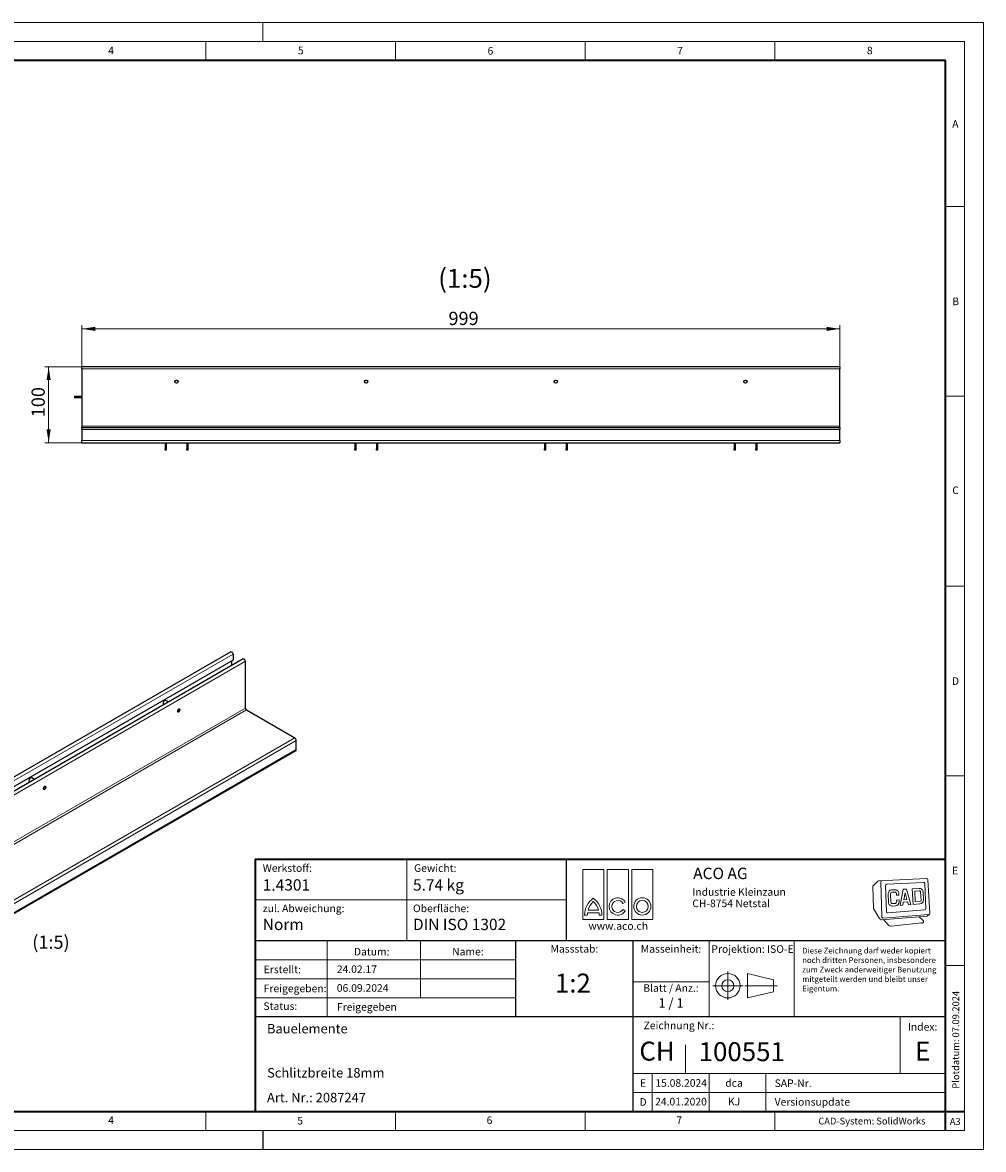
# Model space of a CAD drawing. Units: millimetres. Extents: x 0 to 420, y 0 to 297.
# Drawn here: x 167 to 420, y 0 to 297 of the extents above; entities that cross this region are included whole.
import ezdxf

# ---------------------------------------------------------------- set-up
doc = ezdxf.new("R2010")
doc.units = ezdxf.units.MM
doc.header["$PDSIZE"] = -1
doc.linetypes.add('CENTERX2', pattern=[20.32, 12.7, -2.54, 2.54, -2.54])
doc.styles.add('SLDTEXTSTYLE0', font='TXT', dxfattribs={"width": 0.605})
doc.styles.add('SLDTEXTSTYLE1', font='TXT', dxfattribs={"width": 0.563})
doc.dimstyles.new('SLDDIMSTYLE2', dxfattribs={"dimtxt": 3.5, "dimasz": 3.5, "dimexe": 0, "dimexo": 0.0625, "dimgap": 0.875, "dimtad": 1, "dimlfac": 5, "dimrnd": 1e-09, "dimzin": 12, "dimdsep": 46, "dimtxsty": 'SLDTEXTSTYLE0', "dimsah": 1, "dimcen": 0.09, "dimadec": 0, "dimazin": 3, "dimtfac": 1, "dimtdec": 3, "dimtofl": 0, "dimtmove": 0, "dimatfit": 3, "dimfxl": 0, "dimfrac": 2, "dimtolj": 1, "dimtzin": 12, "dimarcsym": 0})

# ---------------------------------------------------------------- blocks, each defined once
blk = doc.blocks.new('SW_NOTE_0')
at = {"color": 0, "linetype": 'Continuous', "lineweight": 0, "insert": (7.47, 2.58), "char_height": 2, "attachment_point": 2, "style": 'SLDTEXTSTYLE0'}
blk.add_mtext('www.aco.ch', dxfattribs=at)
blk = doc.blocks.new('SW_NOTE_0_1')
at = {"color": 0, "linetype": 'Continuous', "lineweight": 0, "insert": (0, 3.87), "char_height": 3, "attachment_point": 1, "style": 'SLDTEXTSTYLE0'}
blk.add_mtext('ACO AG', dxfattribs=at)
blk = doc.blocks.new('SW_NOTE_0_2')
at = {"color": 0, "linetype": 'Continuous', "lineweight": 0, "char_height": 2, "attachment_point": 1, "style": 'SLDTEXTSTYLE0'}
for s, insert in [('Industrie Kleinzaun', (0, 2.58)), ('CH-8754 Netstal', (0, -0.42))]:
    blk.add_mtext(s, dxfattribs=dict(at, insert=insert))
blk = doc.blocks.new('ACO-Logo')
at = {"color": 179, "linetype": 'Continuous', "lineweight": 18}
for p, q in [((0, 16.17), (0, 2.94)), ((5.59, 16.17), (0, 16.17)), ((5.59, 2.94), (5.59, 16.17)), ((6.46, 16.17), (6.46, 2.94)), ((12.05, 16.17), (6.46, 16.17)), ((12.05, 2.94), (12.05, 16.17)), ((12.93, 2.94), (12.93, 16.17)), ((12.93, 16.17), (18.52, 16.17)), ((18.52, 16.17), (18.52, 2.94)), ((77.51, 12.77), (76.49, 11.76)), ((90.64, 13.74), (78.15, 13.15)), ((78.63, 12.88), (78.84, 3.65)), ((79.85, 11.93), (80.09, 4.98)), ((80.13, 12.24), (89.85, 12.76)), ((90.46, 5.79), (90.16, 12.47)), ((91.53, 4.63), (90.96, 13.46)), ((76.49, 11.76), (76.65, 5.87)), ((80.53, 9.73), (80.61, 7.48)), ((81.17, 9.75), (81.24, 7.5)), ((81.47, 10.76), (82.27, 10.81)), ((81.51, 10.13), (82.31, 10.17)), ((82.69, 9.82), (82.71, 9.37)), ((82.71, 9.35), (83.34, 9.39)), ((83.33, 9.84), (83.34, 9.39)), ((83.7, 6.67), (84.51, 10.93)), ((84.51, 10.93), (85.35, 10.97)), ((84.64, 8.19), (84.97, 9.97)), ((84.97, 9.97), (85.45, 8.24)), ((85.35, 10.97), (86.49, 6.88)), ((86.88, 11.07), (88.67, 11.16)), ((87.08, 6.93), (86.88, 11.07)), ((87.55, 10.46), (88.71, 10.53)), ((87.68, 7.61), (87.55, 10.46)), ((89.19, 8.08), (89.09, 10.18)), ((89.82, 8.11), (89.73, 10.21)), ((10.61, 7.22), (11.22, 7.57)), ((81.63, 7.15), (82.43, 7.21)), ((81.68, 6.51), (82.48, 6.58)), ((82.75, 8.08), (83.39, 8.12)), ((82.75, 8.08), (82.77, 7.58)), ((83.39, 8.12), (83.4, 7.61)), ((83.7, 6.67), (84.36, 6.72)), ((84.36, 6.72), (84.51, 7.54)), ((84.51, 7.54), (85.63, 7.61)), ((84.64, 8.19), (85.45, 8.24)), ((85.63, 7.61), (85.85, 6.83)), ((85.85, 6.83), (86.49, 6.88)), ((87.08, 6.93), (88.91, 7.07)), ((87.68, 7.61), (88.85, 7.7)), ((0.51, 4.09), (1.21, 4.09)), ((1.26, 4.73), (4.33, 4.73)), ((4.18, 5.43), (1.41, 5.43)), ((4.37, 4.09), (5.08, 4.09)), ((11.23, 5.26), (10.63, 5.62)), ((76.65, 5.87), (78.03, 3.52)), ((78.03, 3.52), (78.36, 3.14)), ((78.36, 3.14), (78.47, 3.02)), ((78.8, 2.89), (90.8, 3.85)), ((79.16, 3.36), (91.26, 4.31)), ((80.41, 4.7), (90.18, 5.48)), ((88.68, 3.68), (89.67, 2.79)), ((90.8, 3.85), (91.4, 4.35)), ((0, 2.94), (5.59, 2.94)), ((6.46, 2.94), (12.05, 2.94)), ((18.52, 2.94), (12.93, 2.94)), ((79.26, 2.93), (80.49, 1.53)), ((81.34, 1.2), (89.33, 2.05)), ((89.67, 2.79), (89.75, 2.72)), ((89.75, 2.72), (89.8, 2.67)), ((89.8, 2.67), (89.84, 2.6)), ((89.84, 2.6), (89.87, 2.52)), ((89.87, 2.52), (89.87, 2.31))]:
    blk.add_line(p, q, dxfattribs=at)
for radius in [2.28, 1.58]:
    blk.add_circle((15.72, 6.41), radius, dxfattribs=at)
for centre, radius, start, end in [((78.19, 12.35), 0.8, 92.6996, 148.2554), ((78.93, 12.89), 0.3, 92.6996, 181.273), ((80.15, 11.94), 0.3, 93.0418, 181.9349), ((89.86, 12.46), 0.3, 2.5148, 93.0418), ((90.66, 13.44), 0.3, 3.7249, 92.6996), ((81.53, 9.76), 1, 93.1134, 181.9415), ((81.53, 9.76), 0.363, 93.1134, 181.9415), ((82.33, 9.81), 1, 1.9415, 93.1134), ((82.33, 9.81), 0.363, 1.9415, 93.1134), ((88.73, 10.16), 1, 2.6542, 93.1134), ((88.73, 10.16), 0.363, 2.6542, 93.1134), ((6.13, 4.07), 5.62, 126.4236, 179.7474), ((6.13, 4.07), 4.91, 132.7321, 163.9341), ((-0.54, 4.07), 5.62, 0.2526, 53.5764), ((-0.54, 4.07), 4.91, 16.0659, 47.2679), ((9.26, 6.41), 2.28, 30.7309, 330), ((9.26, 6.41), 1.58, 31.0558, 330), ((81.61, 7.51), 1, 181.9415, 274.3987), ((81.61, 7.51), 0.363, 181.9415, 274.3987), ((82.4, 7.57), 0.363, 274.3987, 1.9415), ((82.4, 7.57), 1, 274.3987, 1.9415), ((88.83, 8.07), 0.363, 274.3987, 2.6542), ((88.83, 8.07), 1, 274.3987, 2.6542), ((6.13, 4.07), 4.91, 172.3058, 179.7113), ((-0.54, 4.07), 4.91, 0.2887, 7.6942), ((78.77, 3.29), 0.4, 221.0091, 274.5606), ((79.14, 3.65), 0.3, 181.273, 274.4996), ((80.39, 4.99), 0.3, 181.9349, 274.6063), ((90.16, 5.78), 0.3, 274.6063, 2.5148), ((91.23, 4.61), 0.3, 274.4996, 3.7249), ((81.24, 2.19), 1, 221.4087, 276.0561), ((89.05, 4.1), 2.08, 277.7635, 279.1918), ((89.32, 2.43), 0.379, 279.1918, 281.4992), ((89.13, 3.35), 1.32, 281.4992, 285.2551), ((88.05, 7.32), 5.43, 285.2551, 287.1087), ((89.48, 2.66), 0.555, 287.1087, 303.6901), ((89.69, 2.35), 0.188, 303.6901, 332.3803), ((89.77, 2.31), 0.0984, 332.3803, 4.9765)]:
    blk.add_arc(centre, radius, start, end, dxfattribs=at)
at = {"color": 7, "linetype": 'Continuous', "lineweight": 0}
for name, p in [('SW_NOTE_0_1', (29.12, 12.75)), ('SW_NOTE_0_2', (28.89, 8.64)), ('SW_NOTE_0', (1.9, -0.32))]:
    blk.add_blockref(name, p, dxfattribs=at)
blk = doc.blocks.new('SW_NOTE_0_3')
at = {"color": 0, "linetype": 'Continuous', "lineweight": 0, "char_height": 1.5, "attachment_point": 1, "style": 'SLDTEXTSTYLE0'}
for s, insert in [('Diese Zeichnung darf weder kopiert', (0, 1.93)), ('zum Zweck anderweitiger Benutzung', (0, -3.07)), ('noch dritten Personen, insbesondere', (0, -0.57)), ('mitgeteilt werden und bleibt unser', (0, -5.57)), ('Eigentum.', (0, -8.07))]:
    blk.add_mtext(s, dxfattribs=dict(at, insert=insert))
blk = doc.blocks.new('_D_6')
at = {"color": 7, "linetype": 'Continuous', "lineweight": 0}
for p, q in [((182.35, 206.37), (182.35, 217.27)), ((382.15, 206.37), (382.15, 217.27)), ((382.15, 216.27), (182.35, 216.27))]:
    blk.add_line(p, q, dxfattribs=at)
at = {"color": 7, "linetype": 'Continuous', "lineweight": 18}
for points in [[(182.35, 216.27), (185.85, 215.73), (185.85, 216.8)], [(382.15, 216.27), (378.65, 216.8), (378.65, 215.73)]]:
    blk.add_solid(points, dxfattribs=at)
at = {"color": 7, "linetype": 'Continuous', "lineweight": 18, "insert": (278.97, 220.78), "char_height": 3.5, "attachment_point": 1, "style": 'SLDTEXTSTYLE0'}
blk.add_mtext('999', dxfattribs=at)
blk = doc.blocks.new('_D_7')
at = {"color": 7, "linetype": 'Continuous', "lineweight": 0}
for p, q in [((182.25, 206.27), (172.56, 206.27)), ((173.56, 186.27), (173.56, 206.27)), ((182.25, 186.27), (172.56, 186.27))]:
    blk.add_line(p, q, dxfattribs=at)
at = {"color": 7, "linetype": 'Continuous', "lineweight": 18}
for points in [[(173.56, 206.27), (173.03, 202.77), (174.1, 202.77)], [(173.56, 186.27), (174.1, 189.77), (173.03, 189.77)]]:
    blk.add_solid(points, dxfattribs=at)
at = {"color": 7, "linetype": 'Continuous', "lineweight": 18, "insert": (169.05, 192.98), "char_height": 3.5, "attachment_point": 1, "rotation": 90, "style": 'SLDTEXTSTYLE0'}
blk.add_mtext('100', dxfattribs=at)

msp = doc.modelspace()

# ---------------------------------------------------------------- linework, layer by layer
at = {"color": 7, "linetype": 'Continuous', "lineweight": 18}
for p, q in [((0, 297), (420, 297)), ((230, 292), (230, 297)), ((420, 0), (420, 297)), ((15, 292), (415, 292)), ((215, 292), (215, 287)), ((265, 292), (265, 287)), ((315, 292), (315, 287)), ((365, 292), (365, 287)), ((415, 292), (415, 5)), ((410, 248.5), (415, 248.5)), ((410, 198.5), (415, 198.5)), ((410, 148.5), (415, 148.5)), ((410, 98.5), (415, 98.5)), ((268, 76.5), (268, 55)), ((228, 65.75), (310, 65.75)), ((228, 55), (410, 55)), ((410, 55), (228, 55)), ((247, 55), (247, 35)), ((271.6, 55), (271.6, 40)), ((347.6611, 35), (347.6611, 55)), ((370.0572, 55.012), (370.0572, 35)), ((228, 50), (296.6, 50)), ((410, 48.5), (415, 48.5)), ((296.6, 45), (228, 45)), ((357.7662, 46.372), (357.7662, 39.9353)), ((364.6059, 44.7376), (357.7662, 46.372)), ((364.6059, 44.7376), (364.6059, 41.5697)), ((347.6611, 44.2134), (327.6611, 44.2134)), ((228, 40), (296.6, 40)), ((357.7662, 39.9353), (364.6059, 41.5697)), ((398, 35), (398, 20)), ((341.4855, 20), (341.4855, 27.5647)), ((327.6611, 20), (410, 20)), ((332.6611, 20), (332.6611, 10)), ((347.6611, 20), (347.6611, 10)), ((362.6611, 20), (362.6611, 10)), ((410, 15), (327.6611, 15)), ((215, 10), (215, 5)), ((265, 10), (265, 5)), ((315, 10), (315, 5)), ((365, 10), (365, 5)), ((15, 5), (415, 5)), ((0, 0), (420, 0))]:
    msp.add_line(p, q, dxfattribs=at)
at = {"color": 7, "linetype": 'Continuous', "lineweight": 35}
for p, q in [((410, 287), (20, 287)), ((410, 5), (410, 287)), ((228, 76.5), (228, 10)), ((228, 76.5), (410, 76.5)), ((20, 10), (415, 10))]:
    msp.add_line(p, q, dxfattribs=at)
at = {"color": 7, "linetype": 'Continuous', "lineweight": 25}
for p, q in [((382.1541, 206.2663), (182.3541, 206.2663)), ((182.3541, 205.7663), (182.3541, 206.2663)), ((182.3541, 205.7663), (182.3541, 190.6663)), ((382.1541, 206.2663), (382.1541, 205.7663)), ((382.1541, 190.6663), (382.1541, 205.7663)), ((180.3541, 198.4663), (180.3541, 198.0663)), ((182.3541, 198.4663), (180.3541, 198.4663)), ((182.3541, 198.0663), (180.3541, 198.0663)), ((182.3541, 190.6663), (182.3541, 190.2663)), ((182.3541, 189.719), (182.3541, 190.2663)), ((182.3541, 190.2663), (382.1541, 190.2663)), ((382.1541, 190.2663), (382.1541, 190.6663)), ((382.1541, 190.2663), (382.1541, 189.719)), ((182.3541, 189.719), (182.3541, 186.8137)), ((382.1541, 186.8137), (382.1541, 189.719)), ((182.3541, 186.2663), (182.3541, 186.8137)), ((182.3541, 186.2663), (382.1541, 186.2663)), ((204.2541, 186.2663), (204.2541, 184.6663)), ((204.2541, 184.6663), (204.5541, 184.6663)), ((204.2541, 184.2663), (204.2541, 184.6663)), ((204.5541, 184.2663), (204.2541, 184.2663)), ((204.5541, 186.2663), (204.5541, 184.6663)), ((204.5541, 184.6663), (204.5541, 184.2663)), ((209.9541, 186.2663), (209.9541, 184.6663)), ((209.9541, 184.6663), (210.2541, 184.6663)), ((209.9541, 184.2663), (209.9541, 184.6663)), ((210.2541, 184.2663), (209.9541, 184.2663)), ((210.2541, 186.2663), (210.2541, 184.6663)), ((210.2541, 184.6663), (210.2541, 184.2663)), ((254.2541, 186.2663), (254.2541, 184.6663)), ((254.2541, 184.6663), (254.5541, 184.6663)), ((254.2541, 184.2663), (254.2541, 184.6663)), ((254.5541, 184.2663), (254.2541, 184.2663)), ((254.5541, 186.2663), (254.5541, 184.6663)), ((254.5541, 184.6663), (254.5541, 184.2663)), ((259.9541, 186.2663), (259.9541, 184.6663)), ((259.9541, 184.6663), (260.2541, 184.6663)), ((259.9541, 184.2663), (259.9541, 184.6663)), ((260.2541, 184.2663), (259.9541, 184.2663)), ((260.2541, 186.2663), (260.2541, 184.6663)), ((260.2541, 184.6663), (260.2541, 184.2663)), ((304.2541, 186.2663), (304.2541, 184.6663)), ((304.2541, 184.6663), (304.5541, 184.6663)), ((304.2541, 184.2663), (304.2541, 184.6663)), ((304.5541, 184.2663), (304.2541, 184.2663)), ((304.5541, 186.2663), (304.5541, 184.6663)), ((304.5541, 184.6663), (304.5541, 184.2663)), ((309.9541, 186.2663), (309.9541, 184.6663)), ((309.9541, 184.6663), (310.2541, 184.6663)), ((309.9541, 184.2663), (309.9541, 184.6663)), ((310.2541, 184.2663), (309.9541, 184.2663)), ((310.2541, 186.2663), (310.2541, 184.6663)), ((310.2541, 184.6663), (310.2541, 184.2663)), ((354.2541, 186.2663), (354.2541, 184.6663)), ((354.2541, 184.6663), (354.5541, 184.6663)), ((354.2541, 184.2663), (354.2541, 184.6663)), ((354.5541, 184.2663), (354.2541, 184.2663)), ((354.5541, 186.2663), (354.5541, 184.6663)), ((354.5541, 184.6663), (354.5541, 184.2663)), ((359.9541, 186.2663), (359.9541, 184.6663)), ((359.9541, 184.6663), (360.2541, 184.6663)), ((359.9541, 184.2663), (359.9541, 184.6663)), ((360.2541, 184.2663), (359.9541, 184.2663)), ((360.2541, 186.2663), (360.2541, 184.6663)), ((360.2541, 184.6663), (360.2541, 184.2663)), ((382.1541, 186.8137), (382.1541, 186.2663)), ((221.5666, 131.1631), (80.2866, 49.624)), ((222.17, 128.9743), (80.8901, 47.4353)), ((224.8192, 129.2858), (83.5393, 47.7467)), ((221.7458, 128.7295), (221.7458, 127.5119)), ((222.17, 130.526), (222.17, 128.9743)), ((225.4227, 116.3174), (225.4227, 128.6487)), ((203.7216, 117.5917), (203.7216, 117.5835)), ((203.846, 117.3087), (203.9565, 117.2449)), ((204.1457, 118.3182), (204.1386, 118.3142)), ((205.1568, 117.9377), (204.4458, 118.348)), ((208.0879, 116.0348), (207.9992, 116.086)), ((208.1743, 115.8356), (208.1743, 115.8438)), ((207.5823, 115.3636), (207.671, 115.3124)), ((207.8796, 115.3331), (207.8866, 115.3372)), ((225.7056, 115.8275), (238.4708, 108.4601)), ((238.8578, 105.4172), (238.8578, 107.7898)), ((97.4644, 23.6275), (238.7443, 105.1665)), ((168.3663, 97.1865), (168.3663, 97.1784)), ((168.4906, 96.9036), (168.6011, 96.8398)), ((168.7903, 97.9131), (168.7833, 97.909)), ((169.8015, 97.5325), (169.0905, 97.9429)), ((172.7325, 95.6296), (172.6438, 95.6808)), ((172.8189, 95.4305), (172.8189, 95.4386)), ((172.2269, 94.9585), (172.3156, 94.9073)), ((172.5242, 94.928), (172.5313, 94.9321)), ((310, 76.5), (310, 55)), ((410, 55), (228, 55)), ((296.6, 55), (296.6, 35)), ((327.6611, 10), (327.6611, 55)), ((228, 35), (410, 35))]:
    msp.add_line(p, q, dxfattribs=at)
at = {"color": 8, "linetype": 'Continuous', "lineweight": 18}
for p, q in [((382.1541, 205.7663), (182.3541, 205.7663)), ((382.1541, 190.6663), (182.3541, 190.6663)), ((182.3541, 189.719), (382.1541, 189.719)), ((182.3541, 186.8137), (382.1541, 186.8137)), ((80.8901, 48.9869), (222.17, 130.526)), ((225.4227, 128.6487), (84.1428, 47.1096)), ((225.4227, 116.3174), (84.1428, 34.7784)), ((84.4256, 34.2885), (225.7056, 115.8275)), ((97.1908, 26.9211), (238.4708, 108.4601)), ((97.5778, 26.2508), (238.8578, 107.7898)), ((97.5778, 23.8781), (238.8578, 105.4172))]:
    msp.add_line(p, q, dxfattribs=at)
at = {"color": 7, "linetype": 'CENTERX2', "lineweight": 18}
for p, q in [((352.6175, 46.908), (352.6175, 39.4622)), ((348.624, 43.1537), (356.6109, 43.1537)), ((357.1289, 43.1537), (365.6255, 43.1537))]:
    msp.add_line(p, q, dxfattribs=at)
msp.add_line((230, 5), (230, 0))
at = {"color": 7, "linetype": 'Continuous', "lineweight": 25, "flags": 128}
for points in [[(221.5666, 131.1631), (221.6812, 131.1853), (221.8165, 131.1383), (221.9518, 131.0292), (222.0665, 130.8744), (222.1431, 130.6977), (222.17, 130.526)], [(224.8192, 129.2858), (224.9339, 129.3081), (225.0692, 129.2611), (225.2045, 129.1519), (225.3192, 128.9972), (225.3958, 128.8205), (225.4227, 128.6487)], [(204.4458, 118.348), (204.358, 118.3752), (204.2196, 118.3534), (204.0722, 118.2684), (203.9338, 118.1303), (203.8209, 117.9558), (203.7472, 117.7659), (203.7216, 117.5835)], [(208.0493, 116.057), (208.0258, 116.0741), (207.9294, 116.0928), (207.8158, 116.0533), (207.7021, 115.9616), (207.6058, 115.8317), (207.5414, 115.6832), (207.5188, 115.5389), (207.5414, 115.4207), (207.6058, 115.3466), (207.6324, 115.3347)], [(207.5846, 115.5034), (207.607, 115.6467), (207.6709, 115.7941), (207.7666, 115.9231), (207.8794, 116.0141), (207.9923, 116.0533), (208.0879, 116.0347), (208.1518, 115.9611), (208.1743, 115.8438), (208.1743, 115.8438)], [(207.5987, 115.5034), (207.6206, 115.3889), (207.683, 115.317), (207.7764, 115.2989), (207.8865, 115.3371), (207.9966, 115.426), (208.09, 115.5519), (208.1524, 115.6958), (208.1743, 115.8356), (208.1524, 115.9502), (208.09, 116.022), (207.9966, 116.0402), (207.8865, 116.0019), (207.7764, 115.913), (207.683, 115.7871), (207.6206, 115.6433), (207.5987, 115.5034)], [(207.8796, 115.3331), (207.8794, 115.3331), (207.7666, 115.2939), (207.6709, 115.3125), (207.607, 115.3861), (207.5846, 115.5034)], [(169.0905, 97.9429), (169.0027, 97.97), (168.8642, 97.9483), (168.7169, 97.8632), (168.5784, 97.7251), (168.4655, 97.5506), (168.3919, 97.3607), (168.3663, 97.1784)], [(172.6939, 95.6519), (172.6704, 95.6689), (172.5741, 95.6876), (172.4604, 95.6482), (172.3468, 95.5565), (172.2504, 95.4265), (172.1861, 95.2781), (172.1635, 95.1338), (172.1861, 95.0156), (172.2504, 94.9414), (172.2771, 94.9295)], [(172.2292, 95.0983), (172.2517, 95.2415), (172.3156, 95.3889), (172.4112, 95.5179), (172.5241, 95.609), (172.6369, 95.6482), (172.7326, 95.6296), (172.7965, 95.556), (172.8189, 95.4386), (172.8189, 95.4386)], [(172.5242, 94.928), (172.5241, 94.9279), (172.4112, 94.8887), (172.3156, 94.9073), (172.2517, 94.9809), (172.2292, 95.0983)], [(172.2434, 95.0983), (172.2653, 94.9837), (172.3276, 94.9119), (172.421, 94.8937), (172.5311, 94.932), (172.6413, 95.0208), (172.7346, 95.1468), (172.797, 95.2906), (172.8189, 95.4305), (172.797, 95.545), (172.7346, 95.6168), (172.6413, 95.635), (172.5311, 95.5967), (172.421, 95.5079), (172.3276, 95.3819), (172.2653, 95.2381), (172.2434, 95.0983)]]:
    msp.add_lwpolyline(points, dxfattribs=at)
at = {"color": 7, "linetype": 'Continuous', "lineweight": 25}
for centre, radius in [((207.2541, 202.3663), 0.42), ((207.2541, 202.3663), 0.417), ((207.2541, 202.3663), 0.407), ((257.2541, 202.3663), 0.42), ((257.2541, 202.3663), 0.417), ((257.2541, 202.3663), 0.407), ((307.2541, 202.3663), 0.42), ((307.2541, 202.3663), 0.417), ((307.2541, 202.3663), 0.407), ((357.2541, 202.3663), 0.42), ((357.2541, 202.3663), 0.417), ((357.2541, 202.3663), 0.407)]:
    msp.add_circle(centre, radius, dxfattribs=at)
at = {"color": 7, "linetype": 'Continuous', "lineweight": 18}
for radius in [3.2183, 1.584]:
    msp.add_circle((352.6175, 43.1537), radius, dxfattribs=at)
at = {"color": 7, "linetype": 'Continuous', "lineweight": 25}
for centre, radius, start, end in [((204.0049, 117.5461), 0.2857, 172.482216, 236.210341), ((204.612, 117.5594), 0.8909, 122.095632, 177.921994), ((226.0368, 116.3453), 0.6147, 182.602294, 237.397707), ((238.0176, 107.7516), 0.841, 2.602294, 57.397707), ((238.5973, 105.384), 0.2625, 304.05228, 7.255163), ((168.6495, 97.141), 0.2857, 172.482216, 236.210341), ((169.2567, 97.1542), 0.8909, 122.095632, 177.921994)]:
    msp.add_arc(centre, radius, start, end, dxfattribs=at)
msp.add_point((410, 10))

# ---------------------------------------------------------------- block references
at = {"color": 7, "linetype": 'Continuous'}
msp.add_blockref('ACO-Logo', (314.3511, 57.6366), dxfattribs=at)
at = {"color": 7, "linetype": 'Continuous', "lineweight": 0}
msp.add_blockref('SW_NOTE_0_3', (372.2204, 51.2203), dxfattribs=at)

# ---------------------------------------------------------------- texts
at = {"color": 7, "linetype": 'Continuous', "lineweight": 18}
for s, insert, char_height, attachment_point, style in [('4', (190.03, 290.6343), 2, 2, 'SLDTEXTSTYLE0'), ('5', (240.0418, 290.6369), 2, 2, 'SLDTEXTSTYLE0'), ('6', (290.0344, 290.5429), 2, 2, 'SLDTEXTSTYLE0'), ('7', (340.0216, 290.5954), 2, 2, 'SLDTEXTSTYLE0'), ('8', (390.0377, 290.6215), 2, 2, 'SLDTEXTSTYLE0'), ('A', (412.5951, 271.2798), 2, 2, 'SLDTEXTSTYLE0'), ('B', (412.6717, 224.5121), 2, 2, 'SLDTEXTSTYLE0'), ('C', (412.6491, 174.728), 2, 2, 'SLDTEXTSTYLE0'), ('D', (412.6234, 124.4518), 2, 2, 'SLDTEXTSTYLE0'), ('Werkstoff:', (230, 75.1611), 2, 1, 'SLDTEXTSTYLE0'), ('Gewicht:', (269.898, 75.1611), 2, 1, 'SLDTEXTSTYLE0'), ('E', (412.5161, 74.5096), 2, 2, 'SLDTEXTSTYLE0'), ('5.74 kg', (269.6126, 71.2122), 3, 1, 'SLDTEXTSTYLE0'), ('1.4301', (230, 71.2122), 3, 1, 'SLDTEXTSTYLE0'), ('zul. Abweichung:', (230, 64.5423), 2, 1, 'SLDTEXTSTYLE0'), ('Oberfläche:', (269.6126, 64.5423), 2, 1, 'SLDTEXTSTYLE0'), ('Norm', (230, 60.8119), 3, 1, 'SLDTEXTSTYLE0'), ('DIN ISO 1302', (269.6126, 60.8119), 3, 1, 'SLDTEXTSTYLE0'), ('Massstab:', (312.1625, 53.8816), 2, 2, 'SLDTEXTSTYLE0'), ('Masseinheit:', (337.6324, 53.8554), 2, 2, 'SLDTEXTSTYLE0'), ('Projektion: ISO-E', (348.2746, 53.8191), 2, 1, 'SLDTEXTSTYLE0'), ('Datum:', (254.0355, 53.1295), 2, 1, 'SLDTEXTSTYLE0'), ('Name:', (279.9349, 53.1361), 2, 1, 'SLDTEXTSTYLE0'), ('Erstellt:', (230.2614, 48.4499), 2, 1, 'SLDTEXTSTYLE0'), ('24.02.17', (249.5285, 48.4989), 2, 1, 'SLDTEXTSTYLE0'), ('1:2', (311.7649, 46.349), 5, 2, 'SLDTEXTSTYLE0'), ('Freigegeben:', (230.2614, 43.4434), 2, 1, 'SLDTEXTSTYLE0'), ('06.09.2024', (249.5285, 43.5603), 2, 1, 'SLDTEXTSTYLE0'), ('Blatt / Anz.:', (337.6114, 43.5452), 2, 2, 'SLDTEXTSTYLE0'), ('Status:', (230.1851, 38.7794), 2, 1, 'SLDTEXTSTYLE0'), ('Freigegeben', (249.5568, 38.5582), 2, 1, 'SLDTEXTSTYLE0'), ('1 / 1', (337.6348, 39.8697), 2.5, 2, 'SLDTEXTSTYLE1'), ('Bauelemente', (231.116, 33.0905), 2.5, 1, 'SLDTEXTSTYLE0'), ('Zeichnung Nr.:', (330.407, 33.6926), 2, 1, 'SLDTEXTSTYLE0'), ('Index:', (403.9553, 33.3249), 2, 2, 'SLDTEXTSTYLE0'), ('CH', (329.2896, 28.4139), 5, 1, 'SLDTEXTSTYLE0'), ('100551', (344.9268, 28.2773), 5, 1, 'SLDTEXTSTYLE0'), ('E', (403.9986, 28.4395), 5, 2, 'SLDTEXTSTYLE0'), ('Schlitzbreite 18mm', (231.1476, 21.453), 2.5, 1, 'SLDTEXTSTYLE0'), ('E', (330.2505, 18.5245), 2, 2, 'SLDTEXTSTYLE0'), ('15.08.2024', (340.3029, 18.5246), 2, 2, 'SLDTEXTSTYLE0'), ('dca', (354.2454, 18.5246), 2, 2, 'SLDTEXTSTYLE0'), ('SAP-Nr.', (364.9469, 18.4594), 2, 1, 'SLDTEXTSTYLE0'), ('Art. Nr.: 2087247', (231.1132, 14.9211), 2.5, 1, 'SLDTEXTSTYLE0'), ('D', (330.2689, 13.5245), 2, 2, 'SLDTEXTSTYLE0'), ('24.01.2020', (340.26, 13.6069), 2, 2, 'SLDTEXTSTYLE0'), ('KJ', (354.2534, 13.6069), 2, 2, 'SLDTEXTSTYLE0'), ('Versionsupdate', (364.9469, 13.5417), 2, 1, 'SLDTEXTSTYLE0'), ('4', (190.0227, 8.7073), 2, 2, 'SLDTEXTSTYLE0'), ('5', (239.875, 8.5638), 2, 2, 'SLDTEXTSTYLE0'), ('6', (289.7886, 8.6885), 2, 2, 'SLDTEXTSTYLE0'), ('7', (339.8003, 8.7205), 2, 2, 'SLDTEXTSTYLE0'), ('CAD-System: SolidWorks', (390.5946, 8.3847), 1.8, 2, 'SLDTEXTSTYLE0'), ('A3', (412.5579, 8.255), 1.8, 2, 'SLDTEXTSTYLE0')]:
    msp.add_mtext(s, dxfattribs=dict(at, insert=insert, char_height=char_height, attachment_point=attachment_point, style=style))
at = {"color": 7, "linetype": 'Continuous', "lineweight": 0, "attachment_point": 2, "style": 'SLDTEXTSTYLE0'}
for insert, char_height in [((283.2965, 232.0889), 5), ((174.169, 56.383), 3.5)]:
    msp.add_mtext('(1:5)', dxfattribs=dict(at, insert=insert, char_height=char_height))
at = {"color": 7, "linetype": 'Continuous', "lineweight": 18, "insert": (411.7953, 41.7864), "char_height": 1.8, "attachment_point": 3, "rotation": 90, "style": 'SLDTEXTSTYLE0'}
msp.add_mtext('Plotdatum: 07.09.2024', dxfattribs=at)

# ---------------------------------------------------------------- dimensions: what is measured, and where the dimension line sits
at = {"color": 7, "linetype": 'Continuous', "lineweight": 18}
dim = msp.add_linear_dim(base=(182.3541, 216.2663), p1=(382.1541, 206.2663), p2=(182.3541, 206.2663), dimstyle='SLDDIMSTYLE2', dxfattribs=at)
dim.commit()
dim.dimension.update_dxf_attribs({"geometry": '_D_6', "text_midpoint": (282.2541, 216.2663), "dimtype": 160})
dim = msp.add_linear_dim(base=(173.5637, 206.2663), p1=(182.3541, 186.2663), p2=(182.3541, 206.2663), angle=90, dimstyle='SLDDIMSTYLE2', dxfattribs=at)
dim.commit()
dim.dimension.update_dxf_attribs({"geometry": '_D_7', "text_midpoint": (173.5637, 196.2663), "dimtype": 160})

doc.saveas('drawing.dxf')
